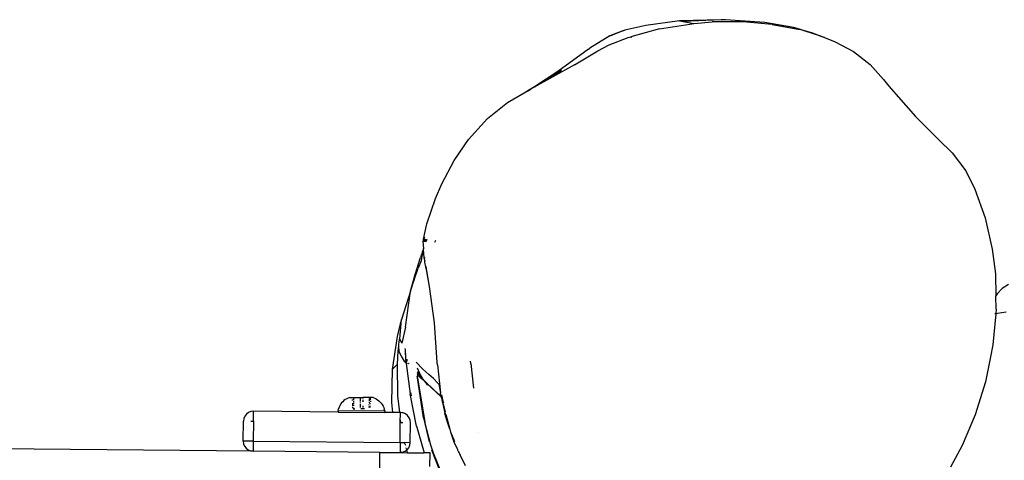
# Model space of a CAD drawing. Units: inches. Extents: x -65 to 645, y -91 to 419.
# Drawn here: x 446 to 476, y 237 to 250 of the extents above; entities that cross this region are included whole.
import ezdxf

# ---------------------------------------------------------------- set-up
doc = ezdxf.new("R2010")
doc.units = ezdxf.units.IN
doc.header["$MEASUREMENT"] = 0
doc.layers.add('VP-EQ', color=7, linetype='Continuous', true_color=0x8a3492)

# ---------------------------------------------------------------- blocks, each defined once
blk = doc.blocks.new('1245')
at = {"color": 7}
for p, q in [((57.271, -90.912), (46.621, -68.073)), ((57.416, -90.514), (57.96, -90.26)), ((58.035, -90.237), (57.96, -90.26)), ((57.96, -90.26), (57.964, -90.269)), ((58.113, -90.233), (58.035, -90.237)), ((58.189, -90.25), (58.113, -90.233)), ((58.259, -90.286), (58.189, -90.25)), ((57.35, -90.556), (57.297, -90.614)), ((57.416, -90.514), (57.35, -90.556)), ((57.543, -90.786), (57.416, -90.514)), ((58.087, -90.532), (57.543, -90.786)), ((58.054, -90.462), (58.087, -90.532)), ((58.087, -90.532), (58.359, -90.405)), ((58.317, -90.339), (58.259, -90.286)), ((58.359, -90.405), (58.317, -90.339)), ((59.428, -92.699), (58.359, -90.405)), ((57.261, -90.683), (57.244, -90.759)), ((57.244, -90.759), (57.248, -90.838)), ((57.248, -90.838), (57.271, -90.912)), ((57.297, -90.614), (57.261, -90.683)), ((57.543, -90.786), (57.271, -90.912)), ((57.543, -90.786), (59.403, -94.773)), ((58.877, -94.356), (57.271, -90.912)), ((65.664, -92.666), (66.459, -92.574)), ((66.459, -92.574), (66.941, -92.556)), ((66.941, -92.556), (67.728, -92.59)), ((67.728, -92.59), (68.483, -92.7)), ((59.473, -92.678), (59.428, -92.699)), ((59.428, -92.699), (60.019, -93.965)), ((59.473, -92.678), (59.522, -92.667)), ((59.473, -92.678), (60.064, -93.945)), ((59.572, -92.663), (59.522, -92.667)), ((59.621, -92.663), (59.572, -92.663)), ((59.671, -92.668), (59.621, -92.663)), ((59.72, -92.678), (59.671, -92.668)), ((59.768, -92.693), (59.72, -92.678)), ((59.814, -92.712), (59.768, -92.693)), ((59.858, -92.735), (59.814, -92.712)), ((59.9, -92.763), (59.858, -92.735)), ((59.938, -92.794), (59.9, -92.763)), ((59.975, -92.83), (59.938, -92.794)), ((59.975, -92.83), (60.009, -92.902)), ((59.993, -92.911), (59.986, -92.914)), ((60.009, -92.902), (59.993, -92.911)), ((60.009, -92.902), (60.026, -92.939)), ((64.85, -92.916), (64.594, -92.992)), ((64.85, -92.916), (64.679, -92.934)), ((64.717, -93.028), (64.922, -92.917)), ((64.956, -92.898), (64.85, -92.916)), ((64.85, -92.916), (64.934, -92.91)), ((64.922, -92.917), (64.85, -92.916)), ((64.922, -92.917), (64.934, -92.91)), ((64.934, -92.91), (64.941, -92.906)), ((64.941, -92.906), (64.944, -92.906)), ((64.944, -92.906), (64.956, -92.898)), ((64.968, -92.896), (64.956, -92.898)), ((64.968, -92.896), (65.136, -92.8)), ((65.136, -92.8), (65.211, -92.772)), ((65.136, -92.8), (65.217, -92.789)), ((65.15, -92.835), (65.225, -92.812)), ((65.151, -92.839), (65.225, -92.812)), ((65.226, -92.814), (65.153, -92.843)), ((65.235, -92.84), (65.158, -92.855)), ((65.161, -92.865), (65.242, -92.86)), ((65.244, -92.865), (65.164, -92.871)), ((65.211, -92.772), (65.664, -92.666)), ((65.226, -92.788), (65.286, -92.78)), ((68.483, -92.7), (69.297, -92.945)), ((59.71, -93.065), (59.718, -93.083)), ((59.718, -93.083), (59.749, -93.069)), ((59.718, -93.083), (59.733, -93.116)), ((59.742, -93.028), (59.72, -93.038)), ((59.818, -92.992), (59.769, -93.015)), ((59.799, -93.045), (59.816, -93.037)), ((59.858, -92.974), (59.831, -92.986)), ((59.935, -93.189), (59.838, -93.234)), ((59.844, -93.024), (59.891, -93.002)), ((59.908, -92.994), (59.939, -92.98)), ((59.922, -92.944), (59.949, -92.931)), ((59.966, -92.967), (60.011, -92.946)), ((59.988, -93.164), (59.972, -93.172)), ((60.036, -93.142), (60.006, -93.156)), ((60.022, -92.941), (60.026, -92.939)), ((60.026, -92.939), (60.106, -93.111)), ((60.064, -93.129), (60.046, -93.137)), ((60.079, -93.21), (60.052, -93.222)), ((60.106, -93.111), (60.069, -93.126)), ((60.106, -93.111), (60.138, -93.181)), ((60.138, -93.181), (60.115, -93.193)), ((60.218, -93.352), (60.138, -93.181)), ((62.6, -93.427), (63.636, -93.092)), ((63.636, -93.092), (62.749, -93.224)), ((63.636, -93.092), (64.143, -93.012)), ((63.636, -93.092), (63.958, -93.054)), ((63.958, -93.054), (64.353, -93.007)), ((64.143, -93.012), (63.958, -93.054)), ((64.005, -93.555), (64.502, -93.204)), ((64.143, -93.012), (64.679, -92.934)), ((64.143, -93.012), (64.353, -93.007)), ((64.594, -92.992), (64.353, -93.007)), ((64.374, -93.286), (64.605, -93.112)), ((64.605, -93.112), (64.646, -93.085)), ((64.646, -93.085), (64.717, -93.028)), ((64.658, -93.085), (64.646, -93.085)), ((64.706, -93.061), (64.728, -93.045)), ((65.328, -93.121), (65.26, -93.114)), ((69.297, -92.945), (69.988, -93.281)), ((59.855, -93.377), (59.807, -93.274)), ((59.913, -93.287), (59.872, -93.306)), ((59.951, -93.477), (59.937, -93.483)), ((59.968, -93.513), (60.009, -93.494)), ((59.992, -93.458), (59.973, -93.466)), ((60.047, -93.225), (60.021, -93.237)), ((60.04, -93.435), (60.031, -93.44)), ((60.061, -93.469), (60.089, -93.456)), ((60.095, -93.41), (60.075, -93.419)), ((60.131, -93.393), (60.118, -93.399)), ((60.136, -93.435), (60.118, -93.443)), ((60.155, -93.382), (60.139, -93.389)), ((60.173, -93.373), (60.159, -93.38)), ((60.175, -93.416), (60.167, -93.42)), ((60.186, -93.367), (60.182, -93.369)), ((60.187, -93.411), (60.2, -93.405)), ((60.202, -93.36), (60.191, -93.365)), ((60.218, -93.352), (60.206, -93.358)), ((60.21, -93.4), (60.226, -93.393)), ((60.236, -93.389), (60.218, -93.352)), ((60.23, -93.391), (60.236, -93.389)), ((60.27, -93.463), (60.236, -93.389)), ((60.27, -93.463), (60.274, -93.513)), ((60.274, -93.513), (60.273, -93.562)), ((62.231, -93.321), (61.28, -93.611)), ((61.847, -93.542), (61.993, -93.489)), ((61.85, -93.572), (61.993, -93.489)), ((61.993, -93.489), (62.04, -93.472)), ((62.04, -93.472), (62.121, -93.445)), ((62.113, -93.534), (62.202, -93.421)), ((62.6, -93.427), (62.113, -93.534)), ((62.121, -93.445), (62.167, -93.43)), ((62.167, -93.43), (62.194, -93.422)), ((62.194, -93.422), (62.202, -93.421)), ((62.202, -93.421), (62.749, -93.224)), ((62.617, -93.241), (62.231, -93.321)), ((62.749, -93.224), (62.617, -93.241)), ((64.005, -93.555), (64.374, -93.286)), ((69.988, -93.281), (70.648, -93.732)), ((60.198, -93.798), (60.17, -93.839)), ((60.222, -93.754), (60.198, -93.798)), ((60.241, -93.708), (60.222, -93.754)), ((60.256, -93.661), (60.241, -93.708)), ((60.267, -93.612), (60.256, -93.661)), ((60.273, -93.562), (60.267, -93.612)), ((61.28, -93.611), (60.374, -94.02)), ((60.642, -94.104), (61.488, -93.687)), ((61.488, -93.687), (61.28, -93.611)), ((61.488, -93.687), (61.847, -93.542)), ((61.652, -93.858), (61.752, -93.691)), ((61.752, -93.691), (61.85, -93.572)), ((61.915, -93.742), (61.763, -93.828)), ((61.915, -93.742), (61.861, -93.781)), ((61.978, -93.706), (61.915, -93.742)), ((62.006, -93.689), (61.978, -93.706)), ((63.09, -94.151), (64.005, -93.555)), ((70.648, -93.732), (70.535, -93.663)), ((70.643, -93.738), (70.557, -93.683)), ((70.648, -93.732), (70.67, -93.746)), ((70.767, -93.806), (70.67, -93.746)), ((71.869, -94.602), (70.67, -93.746)), ((71.475, -94.242), (70.767, -93.806)), ((70.767, -93.806), (71.562, -94.327)), ((60.064, -93.945), (60.019, -93.965)), ((60.118, -94.178), (60.019, -93.965)), ((60.064, -93.945), (60.103, -93.913)), ((60.138, -93.878), (60.103, -93.913)), ((60.374, -94.02), (60.118, -94.178)), ((60.17, -93.839), (60.138, -93.878)), ((61.622, -93.91), (60.851, -94.41)), ((61.63, -93.909), (61.622, -93.91)), ((61.629, -93.948), (61.631, -93.944)), ((61.632, -93.904), (61.63, -93.909)), ((61.652, -93.858), (61.632, -93.904)), ((61.653, -93.891), (61.632, -93.904)), ((61.643, -93.962), (61.639, -93.966)), ((61.646, -93.967), (61.641, -93.97)), ((61.647, -93.908), (61.653, -93.891)), ((61.654, -93.977), (61.649, -93.984)), ((61.763, -93.828), (61.653, -93.891)), ((61.653, -93.891), (61.675, -93.847)), ((61.655, -93.994), (61.66, -93.987)), ((61.685, -93.889), (61.656, -93.907)), ((61.716, -93.887), (61.7, -93.903)), ((61.728, -93.901), (61.745, -93.885)), ((57.971, -94.779), (58.877, -94.356)), ((58.877, -94.356), (59.131, -94.9)), ((59.946, -94.52), (60.218, -94.393)), ((60.209, -94.374), (60.118, -94.178)), ((60.209, -94.374), (60.642, -94.104)), ((60.218, -94.393), (60.209, -94.374)), ((60.225, -94.433), (60.218, -94.393)), ((61.382, -94.406), (61.395, -94.397)), ((61.395, -94.397), (61.422, -94.379)), ((61.395, -94.397), (61.411, -94.38)), ((61.476, -94.375), (61.419, -94.549)), ((61.462, -94.372), (61.422, -94.379)), ((61.437, -94.541), (61.531, -94.396)), ((61.469, -94.349), (61.462, -94.372)), ((61.478, -94.369), (61.462, -94.372)), ((61.476, -94.43), (61.539, -94.332)), ((61.488, -94.338), (61.478, -94.369)), ((61.48, -94.369), (61.478, -94.369)), ((61.539, -94.332), (61.48, -94.369)), ((61.648, -94.27), (61.531, -94.396)), ((61.785, -94.165), (61.687, -94.44)), ((62.048, -94.743), (63.09, -94.151)), ((72.476, -94.777), (71.475, -94.242)), ((59.403, -94.773), (59.946, -94.52)), ((59.946, -94.52), (59.953, -94.534)), ((59.953, -94.534), (60.019, -94.493)), ((59.953, -94.534), (59.979, -94.59)), ((60.061, -95.007), (60.851, -94.41)), ((60.139, -94.75), (60.192, -94.692)), ((60.192, -94.692), (60.228, -94.622)), ((60.242, -94.468), (60.225, -94.433)), ((60.228, -94.622), (60.245, -94.546)), ((60.245, -94.546), (60.242, -94.468)), ((61.382, -94.406), (60.28, -95.18)), ((60.376, -95.081), (61.382, -94.406)), ((60.89, -94.408), (60.804, -94.465)), ((61.36, -94.686), (61.353, -94.715)), ((61.416, -94.555), (61.36, -94.686)), ((61.37, -94.424), (61.382, -94.406)), ((61.416, -94.555), (61.37, -94.7)), ((61.451, -94.407), (61.398, -94.57)), ((61.416, -94.555), (61.419, -94.549)), ((61.418, -94.552), (61.416, -94.555)), ((61.418, -94.552), (61.419, -94.549)), ((61.419, -94.549), (61.476, -94.43)), ((61.57, -94.849), (61.619, -94.665)), ((61.687, -94.44), (61.619, -94.665)), ((71.869, -94.602), (72.261, -94.861)), ((59.403, -94.773), (59.131, -94.9)), ((59.156, -94.931), (59.131, -94.9)), ((59.131, -94.9), (59.226, -95.105)), ((59.156, -94.931), (59.173, -94.966)), ((59.173, -94.966), (59.23, -95.019)), ((59.455, -94.887), (59.399, -94.949)), ((59.403, -94.773), (59.455, -94.887)), ((59.529, -95.045), (59.455, -94.887)), ((59.529, -95.045), (60.073, -94.792)), ((60.069, -94.782), (60.073, -94.792)), ((60.073, -94.792), (60.139, -94.75)), ((61.35, -94.718), (61.17, -95.291)), ((61.37, -94.7), (61.208, -95.198)), ((61.99, -94.774), (61.267, -95.22)), ((61.299, -94.773), (61.331, -94.739)), ((61.353, -94.715), (61.35, -94.718)), ((61.57, -94.849), (61.499, -95.022)), ((61.99, -94.774), (62.048, -94.743)), ((72.261, -94.861), (72.559, -95.055)), ((72.476, -94.777), (72.508, -94.797)), ((72.508, -94.797), (72.525, -94.806)), ((73.121, -95.186), (72.525, -94.806)), ((59.226, -95.105), (59.29, -95.05)), ((59.226, -95.105), (59.438, -95.56)), ((59.23, -95.019), (59.29, -95.05)), ((59.29, -95.05), (59.295, -95.046)), ((59.29, -95.05), (59.3, -95.055)), ((59.3, -95.055), (59.376, -95.072)), ((59.31, -95.033), (59.344, -95.003)), ((59.376, -95.072), (59.455, -95.069)), ((59.455, -95.069), (59.529, -95.045)), ((60.04, -95.024), (59.488, -95.511)), ((59.729, -95.634), (60.28, -95.18)), ((60.376, -95.081), (59.801, -95.543)), ((60.061, -95.007), (60.04, -95.024)), ((61.229, -95.277), (61.167, -95.325)), ((61.18, -95.283), (61.167, -95.325)), ((61.18, -95.283), (61.17, -95.291)), ((61.18, -95.283), (61.208, -95.198)), ((61.245, -95.234), (61.18, -95.283)), ((61.232, -95.274), (61.229, -95.277)), ((61.245, -95.234), (61.267, -95.22)), ((61.394, -95.132), (61.267, -95.22)), ((61.448, -95.095), (61.394, -95.132)), ((61.471, -95.079), (61.448, -95.095)), ((61.451, -95.097), (61.471, -95.079)), ((61.479, -95.074), (61.471, -95.079)), ((61.499, -95.022), (61.481, -95.069)), ((72.559, -95.055), (72.861, -95.28)), ((72.861, -95.28), (73.307, -95.697)), ((73.419, -95.475), (73.121, -95.186)), ((73.121, -95.186), (73.164, -95.236)), ((73.419, -95.475), (73.164, -95.236)), ((59.488, -95.511), (59.438, -95.56)), ((59.511, -95.716), (59.438, -95.56)), ((61, -95.423), (60.767, -95.602)), ((61.004, -95.433), (60.812, -95.599)), ((61.054, -95.377), (61, -95.423)), ((61.054, -95.413), (61.033, -95.429)), ((61.148, -95.308), (61.054, -95.377)), ((61.148, -95.308), (61.054, -95.413)), ((61.113, -95.365), (61.054, -95.413)), ((61.151, -95.337), (61.113, -95.365)), ((61.154, -95.305), (61.148, -95.308)), ((61.154, -95.305), (61.151, -95.337)), ((61.167, -95.325), (61.151, -95.337)), ((61.166, -95.293), (61.154, -95.305)), ((61.166, -95.293), (61.17, -95.291)), ((73.429, -95.489), (73.419, -95.475)), ((73.459, -95.518), (73.429, -95.489)), ((73.865, -96.025), (73.459, -95.518)), ((59.142, -95.888), (59.511, -95.716)), ((59.153, -96.244), (59.543, -95.812)), ((59.194, -96.171), (59.606, -95.726)), ((59.543, -95.812), (59.729, -95.634)), ((60.753, -95.65), (60.407, -95.945)), ((60.407, -95.945), (60.614, -95.748)), ((60.527, -95.822), (60.407, -95.945)), ((60.614, -95.748), (60.527, -95.822)), ((60.614, -95.748), (60.767, -95.602)), ((60.776, -95.612), (60.614, -95.748)), ((62.457, -95.658), (61.822, -96.05)), ((62.457, -95.658), (62.519, -95.626)), ((73.307, -95.697), (73.361, -95.759)), ((73.357, -95.796), (73.361, -95.759)), ((73.949, -96.437), (73.361, -95.759)), ((60.113, -96.228), (60.345, -96.009)), ((60.123, -96.237), (60.345, -96.009)), ((60.126, -96.241), (60.345, -96.009)), ((60.345, -96.009), (60.376, -95.977)), ((60.382, -95.971), (60.376, -95.977)), ((60.407, -95.945), (60.382, -95.971)), ((74.42, -96.877), (73.865, -96.025)), ((59.924, -96.455), (59.848, -96.553)), ((59.924, -96.455), (59.953, -96.424)), ((59.953, -96.424), (60.113, -96.228)), ((73.949, -96.437), (74.54, -97.299)), ((59.617, -96.837), (59.848, -96.553)), ((60.685, -96.756), (60.686, -96.753)), ((74.984, -97.985), (74.42, -96.877)), ((74.42, -96.877), (74.452, -96.984)), ((74.452, -96.984), (74.54, -97.299)), ((74.984, -97.985), (74.452, -96.984)), ((74.54, -97.299), (74.811, -97.772)), ((75.212, -98.607), (74.811, -97.772)), ((75.047, -98.105), (74.984, -97.985)), ((75.477, -99.207), (75.047, -98.105)), ((75.519, -99.423), (75.212, -98.607)), ((75.71, -100.038), (75.477, -99.207)), ((75.519, -99.423), (75.731, -100.188)), ((75.742, -100.229), (75.71, -100.038)), ((75.737, -100.231), (75.731, -100.188)), ((75.731, -100.188), (75.742, -100.229)), ((75.742, -100.229), (75.807, -100.59)), ((75.761, -100.407), (75.742, -100.229)), ((75.828, -100.89), (75.761, -100.407)), ((75.807, -100.59), (75.828, -100.89)), ((75.828, -100.89), (75.829, -100.899)), ((75.829, -100.899), (75.837, -101.008)), ((75.839, -100.971), (75.829, -100.899)), ((75.837, -101.008), (75.839, -100.971)), ((75.837, -101.008), (75.862, -101.357)), ((75.862, -101.357), (75.836, -101.97)), ((75.836, -101.97), (75.702, -102.598)), ((75.468, -103.145), (75.702, -102.598)), ((75.468, -103.145), (75.358, -103.372)), ((75.358, -103.372), (74.882, -104.494)), ((74.552, -105.437), (74.845, -104.586)), ((74.845, -104.586), (74.855, -104.56)), ((74.878, -104.492), (74.855, -104.56)), ((74.882, -104.494), (74.855, -104.56)), ((74.562, -105.39), (74.373, -105.956)), ((74.552, -105.437), (74.373, -105.956)), ((74.562, -105.39), (74.552, -105.437)), ((74.562, -105.39), (74.574, -105.357)), ((74.574, -105.357), (74.575, -105.354)), ((74.373, -105.956), (74.058, -106.551)), ((74.058, -106.551), (73.682, -107.029)), ((73.682, -107.029), (73.041, -107.68)), ((73.041, -107.68), (72.286, -108.28)), ((72.286, -108.28), (71.654, -108.686)), ((71.654, -108.686), (71.068, -108.982)), ((70.716, -109.16), (71.068, -108.982)), ((71.133, -108.989), (71.068, -108.982)), ((71.346, -109.062), (71.133, -108.989)), ((71.537, -109.181), (71.346, -109.062)), ((70.583, -109.209), (69.706, -109.531)), ((70.581, -109.206), (70.568, -109.189)), ((70.716, -109.16), (70.583, -109.209)), ((70.614, -109.25), (70.583, -109.209)), ((70.761, -109.47), (70.614, -109.25)), ((69.344, -109.624), (68.612, -109.811)), ((69.706, -109.531), (69.344, -109.624)), ((69.344, -109.624), (69.347, -109.629)), ((66.581, -110.003), (65.844, -109.969)), ((67.587, -109.96), (66.581, -110.003)), ((68.612, -109.811), (67.587, -109.96))]:
    blk.add_line(p, q, dxfattribs=at)

msp = doc.modelspace()

# ---------------------------------------------------------------- block references
at = {"layer": 'VP-EQ', "rotation": 64.46000365109644}
msp.add_blockref('1245', (346.468, 224.332), dxfattribs=at)

doc.saveas('drawing.dxf')
